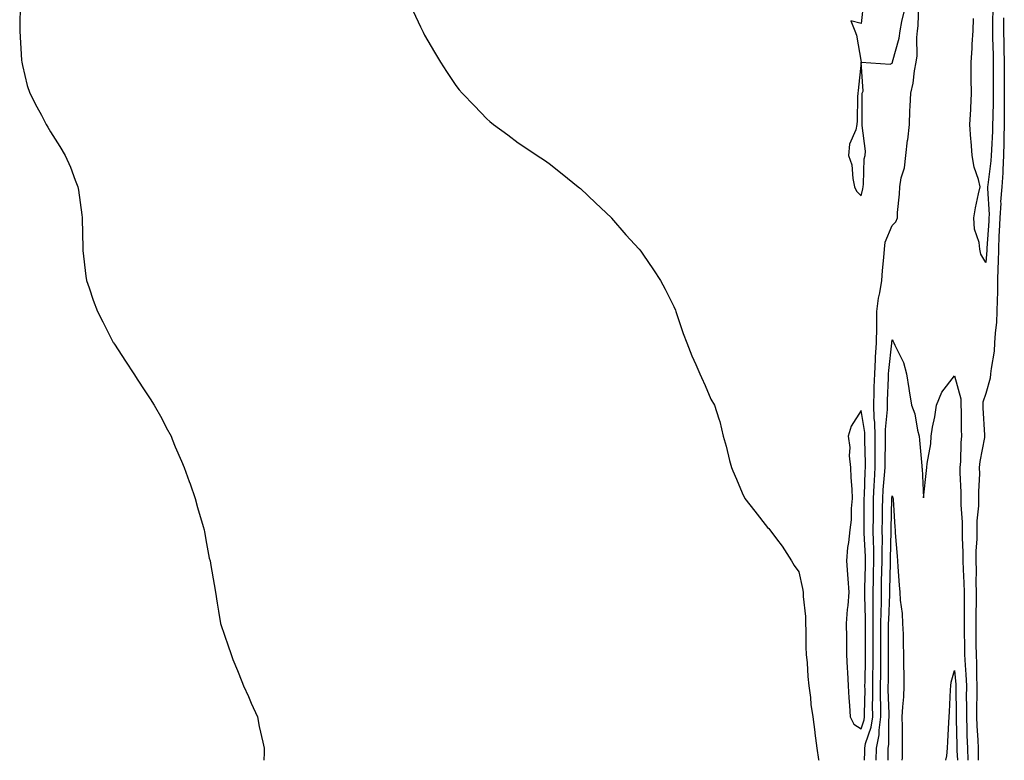
# Model space of a CAD drawing. Units: inches. Extents: x 979043 to 981683, y 7311098 to 7313738.
# Drawn here: x 979798 to 980114, y 7311098 to 7311336 of the extents above; entities that cross this region are included whole.
import ezdxf

# ---------------------------------------------------------------- set-up
doc = ezdxf.new("R2010")
doc.units = ezdxf.units.IN
doc.header["$MEASUREMENT"] = 0
doc.layers.add('Contour_97907311', color=7, linetype='Continuous', true_color=0x5943b6)

msp = doc.modelspace()

# ---------------------------------------------------------------- linework, layer by layer
at = {"layer": 'Contour_97907311'}
for points in [[(979798.34, 7311341.63, 3226), (979798.15, 7311332.02, 3226), (979798.16, 7311331.92, 3226), (979798.17, 7311331.8, 3226), (979798.71, 7311322.58, 3226), (979798.81, 7311321.92, 3226), (979799.1, 7311320.86, 3226), (979800.59, 7311314.46, 3226), (979801.42, 7311311.92, 3226), (979803.66, 7311307.53, 3226), (979805.11, 7311304.85, 3226), (979806.67, 7311301.92, 3226), (979807.18, 7311301.05, 3226), (979808.05, 7311299.56, 3226), (979810.98, 7311294.84, 3226), (979812.76, 7311291.92, 3226), (979814.4, 7311288.27, 3226), (979815.96, 7311284.01, 3226), (979816.8, 7311281.92, 3226), (979817, 7311280.86, 3226), (979818.05, 7311272.92, 3226), (979818.17, 7311272.04, 3226), (979818.19, 7311271.92, 3226), (979818.19, 7311271.78, 3226), (979818.37, 7311262.25, 3226), (979818.39, 7311261.92, 3226), (979818.45, 7311261.52, 3226), (979819.37, 7311253.23, 3226), (979819.57, 7311251.92, 3226), (979820.4, 7311249.56, 3226), (979821.73, 7311245.6, 3226), (979823.13, 7311241.92, 3226), (979824.77, 7311238.64, 3226), (979828.05, 7311232.23, 3226), (979828.16, 7311232.03, 3226), (979828.23, 7311231.92, 3226), (979828.55, 7311231.42, 3226), (979832.09, 7311225.97, 3226), (979834.76, 7311221.92, 3226), (979836.08, 7311219.95, 3226), (979838.05, 7311216.85, 3226), (979840.03, 7311213.9, 3226), (979841.34, 7311211.92, 3226), (979843.74, 7311207.61, 3226), (979845.19, 7311204.78, 3226), (979846.69, 7311201.92, 3226), (979847.09, 7311200.96, 3226), (979848.05, 7311198.48, 3226), (979850.04, 7311193.91, 3226), (979850.94, 7311191.92, 3226), (979852.53, 7311187.43, 3226), (979852.81, 7311186.67, 3226), (979854.43, 7311181.92, 3226), (979855.17, 7311179.04, 3226), (979857, 7311172.97, 3226), (979857.29, 7311171.92, 3226), (979857.4, 7311171.26, 3226), (979858.05, 7311167.51, 3226), (979858.97, 7311162.84, 3226), (979859.2, 7311161.92, 3226), (979859.47, 7311160.5, 3226), (979860.5, 7311154.37, 3226), (979861, 7311151.92, 3226), (979861.54, 7311148.43, 3226), (979861.93, 7311145.8, 3226), (979862.62, 7311141.92, 3226), (979863.95, 7311137.82, 3226), (979864.89, 7311135.08, 3226), (979865.94, 7311131.92, 3226), (979866.49, 7311130.35, 3226), (979868.05, 7311126.75, 3226), (979869.41, 7311123.28, 3226), (979869.97, 7311121.92, 3226), (979871.51, 7311118.47, 3226), (979872.43, 7311116.3, 3226), (979874.4, 7311111.92, 3226), (979875, 7311108.87, 3226), (979876.19, 7311103.77, 3226), (979876.58, 7311101.92, 3226), (979876.56, 7311100.43, 3226), (979876.47, 7311098, 3226)], [(980068.83, 7311341.13, 3228), (980068.05, 7311334.29, 3228), (980064.77, 7311335.2, 3228), (980066.1, 7311331.92, 3228), (980066.64, 7311330.51, 3228), (980068.05, 7311321.92, 3228), (980067.15, 7311312.82, 3228), (980067.03, 7311311.92, 3228), (980066.9, 7311310.76, 3228), (980066.85, 7311303.12, 3228), (980066.66, 7311301.92, 3228), (980066.35, 7311300.23, 3228), (980064.39, 7311295.59, 3228), (980064.05, 7311291.92, 3228), (980065.05, 7311288.93, 3228), (980065.37, 7311284.6, 3228), (980065.97, 7311281.92, 3228), (980066.63, 7311280.51, 3228), (980068.05, 7311278.98, 3228), (980068.65, 7311281.32, 3228), (980068.74, 7311281.92, 3228), (980068.89, 7311282.76, 3228), (980069.09, 7311290.89, 3228), (980069.33, 7311291.92, 3228), (980069.48, 7311293.35, 3228), (980068.4, 7311301.57, 3228), (980068.46, 7311301.92, 3228), (980068.44, 7311302.31, 3228), (980068.42, 7311311.55, 3228), (980068.41, 7311311.92, 3228), (980068.73, 7311312.61, 3228), (980068.05, 7311321.92, 3228), (980077.42, 7311321.29, 3228), (980078.05, 7311321.59, 3228), (980078.13, 7311321.84, 3228), (980078.15, 7311321.92, 3228), (980078.17, 7311322.04, 3228), (980080.34, 7311329.63, 3228), (980080.6, 7311331.92, 3228), (980081.11, 7311334.97, 3228), (980081.93, 7311338.04, 3228)], [(979924.37, 7311338.24, 3227), (979926.78, 7311333.18, 3227), (979927.4, 7311331.92, 3227), (979927.61, 7311331.48, 3227), (979928.05, 7311330.56, 3227), (979931.24, 7311325.11, 3227), (979933.13, 7311321.92, 3227), (979935.05, 7311318.92, 3227), (979938.05, 7311314.38, 3227), (979939.15, 7311313.02, 3227), (979940.1, 7311311.92, 3227), (979944, 7311307.86, 3227), (979948.05, 7311303.72, 3227), (979949.02, 7311302.89, 3227), (979950.18, 7311301.92, 3227), (979954.7, 7311298.57, 3227), (979958.05, 7311296.06, 3227), (979960.52, 7311294.39, 3227), (979964.14, 7311291.92, 3227), (979966.55, 7311290.42, 3227), (979968.05, 7311289.43, 3227), (979972.2, 7311286.08, 3227), (979977.35, 7311281.92, 3227), (979977.74, 7311281.61, 3227), (979978.05, 7311281.36, 3227), (979982.87, 7311276.74, 3227), (979988, 7311271.92, 3227), (979988.05, 7311271.88, 3227), (979992.61, 7311266.48, 3227), (979996.88, 7311261.92, 3227), (979997.38, 7311261.24, 3227), (979998.05, 7311260.33, 3227), (980001.47, 7311255.33, 3227), (980003.73, 7311251.92, 3227), (980005.24, 7311249.1, 3227), (980008.05, 7311243.51, 3227), (980008.51, 7311242.37, 3227), (980008.67, 7311241.92, 3227), (980009, 7311240.97, 3227), (980011.04, 7311234.91, 3227), (980012.12, 7311231.92, 3227), (980013.8, 7311227.67, 3227), (980015.03, 7311224.94, 3227), (980016.32, 7311221.92, 3227), (980016.85, 7311220.72, 3227), (980018.05, 7311218.18, 3227), (980019.92, 7311213.79, 3227), (980021.07, 7311211.92, 3227), (980022.43, 7311207.54, 3227), (980022.8, 7311206.67, 3227), (980023.84, 7311201.92, 3227), (980024.84, 7311198.71, 3227), (980025.86, 7311194.11, 3227), (980026.46, 7311191.92, 3227), (980026.95, 7311190.82, 3227), (980028.05, 7311188.2, 3227), (980029.91, 7311183.78, 3227), (980030.75, 7311181.92, 3227), (980034, 7311177.87, 3227), (980038.05, 7311172.65, 3227), (980038.46, 7311172.33, 3227), (980038.77, 7311171.92, 3227), (980040.91, 7311169.06, 3227), (980042.78, 7311166.65, 3227), (980045.71, 7311161.92, 3227), (980046.6, 7311160.47, 3227), (980048.05, 7311158.48, 3227), (980049.23, 7311153.11, 3227), (980049.47, 7311151.92, 3227), (980049.49, 7311150.48, 3227), (980050.21, 7311144.08, 3227), (980050.24, 7311141.92, 3227), (980050.31, 7311139.66, 3227), (980050.39, 7311134.27, 3227), (980050.47, 7311131.92, 3227), (980050.72, 7311129.25, 3227), (980051.03, 7311124.89, 3227), (980051.31, 7311121.92, 3227), (980051.79, 7311118.17, 3227), (980051.99, 7311115.85, 3227), (980052.55, 7311111.92, 3227), (980053.19, 7311107.06, 3227), (980053.25, 7311106.73, 3227), (980053.91, 7311101.92, 3227), (980054.44, 7311098.31, 3227), (980054.49, 7311098, 3227)], [(980069.14, 7311098, 3227), (980069.22, 7311100.75, 3227), (980069.22, 7311101.92, 3227), (980069.53, 7311103.4, 3227), (980071.32, 7311108.64, 3227), (980071.8, 7311111.92, 3227), (980071.78, 7311115.65, 3227), (980071.84, 7311118.14, 3227), (980071.81, 7311121.92, 3227), (980071.87, 7311125.73, 3227), (980071.91, 7311128.06, 3227), (980071.96, 7311131.92, 3227), (980071.97, 7311135.83, 3227), (980071.97, 7311138, 3227), (980071.98, 7311141.92, 3227), (980071.99, 7311145.86, 3227), (980071.9, 7311148.07, 3227), (980071.92, 7311151.92, 3227), (980072.01, 7311155.88, 3227), (980072.06, 7311157.91, 3227), (980072.16, 7311161.92, 3227), (980072.12, 7311165.99, 3227), (980072.01, 7311167.95, 3227), (980071.97, 7311171.92, 3227), (980072.01, 7311175.88, 3227), (980072.01, 7311177.96, 3227), (980072.06, 7311181.92, 3227), (980072.31, 7311186.18, 3227), (980072.35, 7311187.62, 3227), (980072.62, 7311191.92, 3227), (980072.63, 7311196.5, 3227), (980072.61, 7311197.36, 3227), (980072.62, 7311201.92, 3227), (980072.5, 7311206.37, 3227), (980072.27, 7311207.7, 3227), (980072.12, 7311211.92, 3227), (980072.26, 7311216.13, 3227), (980072.31, 7311217.66, 3227), (980072.44, 7311221.92, 3227), (980072.72, 7311226.59, 3227), (980072.73, 7311227.24, 3227), (980073.04, 7311231.92, 3227), (980073.08, 7311236.89, 3227), (980073.09, 7311236.96, 3227), (980073.14, 7311241.92, 3227), (980073.71, 7311246.26, 3227), (980074.1, 7311247.97, 3227), (980074.72, 7311251.92, 3227), (980074.92, 7311255.05, 3227), (980075.36, 7311259.23, 3227), (980075.55, 7311261.92, 3227), (980075.82, 7311264.15, 3227), (980078.05, 7311269.52, 3227), (980079.26, 7311270.71, 3227), (980079.79, 7311271.92, 3227), (980079.8, 7311273.67, 3227), (980080.43, 7311279.53, 3227), (980080.45, 7311281.92, 3227), (980080.92, 7311284.79, 3227), (980081.96, 7311288.01, 3227), (980082.39, 7311291.92, 3227), (980083, 7311296.87, 3227), (980083.02, 7311296.95, 3227), (980083.57, 7311301.92, 3227), (980083.7, 7311306.26, 3227), (980083.86, 7311307.73, 3227), (980084.02, 7311311.92, 3227), (980084.82, 7311315.15, 3227), (980085.2, 7311319.07, 3227), (980085.76, 7311321.92, 3227), (980086.06, 7311323.91, 3227), (980085.91, 7311329.78, 3227), (980086.15, 7311331.92, 3227), (980086.42, 7311333.55, 3227), (980086.6, 7311340.47, 3227)], [(980110.34, 7311339.64, 3226), (980110.19, 7311334.06, 3226), (980110.19, 7311331.92, 3226), (980110.24, 7311329.73, 3226), (980110.41, 7311324.29, 3226), (980110.46, 7311321.92, 3226), (980110.47, 7311319.5, 3226), (980110.44, 7311314.31, 3226), (980110.44, 7311311.92, 3226), (980110.42, 7311309.55, 3226), (980110.31, 7311304.18, 3226), (980110.28, 7311301.92, 3226), (980110.24, 7311299.73, 3226), (980109.87, 7311293.74, 3226), (980109.83, 7311291.92, 3226), (980109.73, 7311290.24, 3226), (980108.69, 7311282.57, 3226), (980108.66, 7311281.92, 3226), (980108.61, 7311281.36, 3226), (980109.13, 7311273, 3226), (980109.07, 7311271.92, 3226), (980109.04, 7311270.94, 3226), (980108.38, 7311262.25, 3226), (980108.37, 7311261.92, 3226), (980108.36, 7311261.6, 3226), (980108.05, 7311257.69, 3226), (980106.45, 7311260.32, 3226), (980106.17, 7311261.92, 3226), (980105.93, 7311264.04, 3226), (980104.47, 7311268.34, 3226), (980104.22, 7311271.92, 3226), (980104.82, 7311275.15, 3226), (980105.78, 7311279.65, 3226), (980106.22, 7311281.92, 3226), (980105.73, 7311284.24, 3226), (980104.32, 7311288.18, 3226), (980103.75, 7311291.92, 3226), (980103.38, 7311296.58, 3226), (980103.3, 7311297.17, 3226), (980102.97, 7311301.92, 3226), (980103.26, 7311306.71, 3226), (980103.25, 7311307.11, 3226), (980103.48, 7311311.92, 3226), (980103.41, 7311316.55, 3226), (980103.41, 7311317.28, 3226), (980103.34, 7311321.92, 3226), (980103.67, 7311326.3, 3226), (980103.75, 7311327.63, 3226), (980104.08, 7311331.92, 3226), (980104.09, 7311335.88, 3226)], [(980113.81, 7311336.16, 3227), (980113.8, 7311331.92, 3227), (980113.89, 7311327.76, 3227), (980113.9, 7311326.07, 3227), (980113.99, 7311321.92, 3227), (980114, 7311317.86, 3227), (980114.01, 7311315.96, 3227), (980114.02, 7311311.92, 3227), (980113.97, 7311307.84, 3227), (980113.97, 7311306, 3227), (980113.93, 7311301.92, 3227), (980113.84, 7311297.71, 3227), (980113.88, 7311296.09, 3227), (980113.78, 7311291.92, 3227), (980113.52, 7311287.38, 3227), (980113.52, 7311286.45, 3227), (980113.22, 7311281.92, 3227), (980112.83, 7311277.14, 3227), (980112.85, 7311276.72, 3227), (980112.55, 7311271.92, 3227), (980112.41, 7311267.57, 3227), (980112.3, 7311266.17, 3227), (980112.13, 7311261.92, 3227), (980112.09, 7311257.88, 3227), (980111.93, 7311255.8, 3227), (980111.88, 7311251.92, 3227), (980111.83, 7311248.14, 3227), (980111.69, 7311245.56, 3227), (980111.64, 7311241.92, 3227), (980111.5, 7311238.47, 3227), (980111.07, 7311234.94, 3227), (980110.91, 7311231.92, 3227), (980110.74, 7311229.23, 3227), (980109.75, 7311223.62, 3227), (980109.61, 7311221.92, 3227), (980109.44, 7311220.53, 3227), (980108.05, 7311215.6, 3227), (980107.12, 7311212.85, 3227), (980107.1, 7311211.92, 3227), (980107.13, 7311211, 3227), (980107.67, 7311202.3, 3227), (980107.69, 7311201.92, 3227), (980107.64, 7311201.51, 3227), (980106.18, 7311193.78, 3227), (980106, 7311191.92, 3227), (980106.02, 7311189.88, 3227), (980105.76, 7311184.2, 3227), (980105.78, 7311181.92, 3227), (980105.75, 7311179.62, 3227), (980105.2, 7311174.77, 3227), (980105.17, 7311171.92, 3227), (980105.15, 7311169.02, 3227), (980104.92, 7311165.06, 3227), (980104.9, 7311161.92, 3227), (980104.96, 7311158.84, 3227), (980104.91, 7311155.07, 3227), (980104.97, 7311151.92, 3227), (980104.96, 7311148.83, 3227), (980104.91, 7311145.06, 3227), (980104.91, 7311141.92, 3227), (980104.93, 7311138.8, 3227), (980104.93, 7311135.04, 3227), (980104.96, 7311131.92, 3227), (980105.1, 7311128.97, 3227), (980105.1, 7311124.86, 3227), (980105.23, 7311121.92, 3227), (980105.21, 7311119.08, 3227), (980105.1, 7311114.87, 3227), (980105.08, 7311111.92, 3227), (980105.2, 7311109.07, 3227), (980105.52, 7311104.45, 3227), (980105.63, 7311101.92, 3227), (980105.67, 7311099.54, 3227), (980105.62, 7311098, 3227)], [(980072.94, 7311098, 3226), (980072.97, 7311101.92, 3226), (980073.84, 7311106.13, 3226), (980073.83, 7311107.7, 3226), (980074.44, 7311111.92, 3226), (980074.42, 7311115.55, 3226), (980074.33, 7311118.2, 3226), (980074.31, 7311121.92, 3226), (980074.36, 7311125.61, 3226), (980074.38, 7311128.25, 3226), (980074.43, 7311131.92, 3226), (980074.44, 7311135.53, 3226), (980074.44, 7311141.92, 3226), (980074.46, 7311145.52, 3226), (980074.57, 7311148.45, 3226), (980074.59, 7311151.92, 3226), (980074.67, 7311155.29, 3226), (980074.76, 7311158.62, 3226), (980074.84, 7311161.92, 3226), (980074.8, 7311165.17, 3226), (980074.9, 7311168.77, 3226), (980074.86, 7311171.92, 3226), (980074.9, 7311175.08, 3226), (980074.97, 7311178.85, 3226), (980075.01, 7311181.92, 3226), (980075.18, 7311184.79, 3226), (980075.62, 7311189.49, 3226), (980075.76, 7311191.92, 3226), (980075.77, 7311194.2, 3226), (980075.93, 7311199.81, 3226), (980075.94, 7311201.92, 3226), (980075.88, 7311204.09, 3226), (980076.59, 7311210.47, 3226), (980076.55, 7311211.92, 3226), (980076.59, 7311213.38, 3226), (980076.84, 7311220.71, 3226), (980076.88, 7311221.92, 3226), (980076.95, 7311223.02, 3226), (980077.95, 7311231.82, 3226), (980077.96, 7311231.92, 3226), (980077.96, 7311232.01, 3226), (980078.05, 7311232.82, 3226), (980078.41, 7311232.28, 3226), (980078.55, 7311231.92, 3226), (980078.87, 7311231.1, 3226), (980081.73, 7311225.6, 3226), (980082.65, 7311221.92, 3226), (980083.38, 7311217.25, 3226), (980083.53, 7311216.44, 3226), (980084.28, 7311211.92, 3226), (980085.29, 7311209.16, 3226), (980086.14, 7311203.83, 3226), (980086.65, 7311201.92, 3226), (980086.79, 7311200.66, 3226), (980087.53, 7311192.44, 3226), (980087.59, 7311191.92, 3226), (980087.67, 7311191.54, 3226), (980088.05, 7311182.13, 3226), (980089.02, 7311190.96, 3226), (980089.21, 7311191.92, 3226), (980089.27, 7311193.14, 3226), (980090.48, 7311199.49, 3226), (980090.57, 7311201.92, 3226), (980091.02, 7311204.89, 3226), (980091.78, 7311208.19, 3226), (980092.25, 7311211.92, 3226), (980093.95, 7311216.02, 3226), (980098.05, 7311221.31, 3226), (980100.1, 7311213.97, 3226), (980100.05, 7311211.92, 3226), (980100.13, 7311209.84, 3226), (980100.22, 7311204.09, 3226), (980100.31, 7311201.92, 3226), (980100.07, 7311199.9, 3226), (980099.92, 7311193.79, 3226), (980099.73, 7311191.92, 3226), (980099.74, 7311190.23, 3226), (980100.07, 7311183.94, 3226), (980100.08, 7311181.92, 3226), (980100.05, 7311179.91, 3226), (980100.55, 7311174.42, 3226), (980100.52, 7311171.92, 3226), (980100.5, 7311169.46, 3226), (980100.74, 7311164.61, 3226), (980100.72, 7311161.92, 3226), (980100.78, 7311159.19, 3226), (980101.06, 7311154.93, 3226), (980101.13, 7311151.92, 3226), (980101.12, 7311148.85, 3226), (980101.16, 7311145.03, 3226), (980101.15, 7311141.92, 3226), (980101.17, 7311138.79, 3226), (980101.25, 7311135.12, 3226), (980101.28, 7311131.92, 3226), (980101.44, 7311128.54, 3226), (980101.68, 7311125.56, 3226), (980101.84, 7311121.92, 3226), (980101.82, 7311118.15, 3226), (980101.86, 7311115.73, 3226), (980101.84, 7311111.92, 3226), (980102.01, 7311107.96, 3226), (980102.03, 7311105.91, 3226), (980102.21, 7311101.92, 3226), (980102.27, 7311098, 3226)], [(980076.75, 7311098, 3225), (980076.71, 7311100.58, 3225), (980076.72, 7311101.92, 3225), (980076.95, 7311103.02, 3225), (980076.92, 7311110.79, 3225), (980077.08, 7311111.92, 3225), (980077.07, 7311112.89, 3225), (980076.81, 7311120.68, 3225), (980076.8, 7311121.92, 3225), (980076.82, 7311123.15, 3225), (980076.89, 7311130.76, 3225), (980076.91, 7311131.92, 3225), (980076.91, 7311141.92, 3225), (980076.92, 7311143.05, 3225), (980077.26, 7311151.13, 3225), (980077.27, 7311151.92, 3225), (980077.29, 7311152.69, 3225), (980077.49, 7311161.36, 3225), (980077.51, 7311161.92, 3225), (980077.5, 7311162.47, 3225), (980077.75, 7311171.62, 3225), (980077.75, 7311172.22, 3225), (980077.96, 7311181.84, 3225), (980077.96, 7311181.92, 3225), (980077.97, 7311182, 3225), (980078.05, 7311182.86, 3225), (980078.28, 7311182.16, 3225), (980078.32, 7311181.92, 3225), (980078.33, 7311181.64, 3225), (980078.95, 7311172.82, 3225), (980078.96, 7311171.92, 3225), (980079.03, 7311170.94, 3225), (980079.64, 7311163.51, 3225), (980079.76, 7311161.92, 3225), (980079.88, 7311160.09, 3225), (980080.33, 7311154.2, 3225), (980080.48, 7311151.92, 3225), (980080.66, 7311149.31, 3225), (980081.2, 7311145.07, 3225), (980081.4, 7311141.92, 3225), (980081.53, 7311138.44, 3225), (980081.54, 7311135.4, 3225), (980081.67, 7311131.92, 3225), (980081.68, 7311128.28, 3225), (980081.76, 7311125.63, 3225), (980081.78, 7311121.92, 3225), (980081.65, 7311118.32, 3225), (980081.31, 7311115.19, 3225), (980081.18, 7311111.92, 3225), (980081.23, 7311108.74, 3225), (980081.2, 7311105.07, 3225), (980081.26, 7311101.92, 3225), (980081.22, 7311098.75, 3225), (980081.19, 7311098, 3225)], [(980095.3, 7311098, 3225), (980095.55, 7311099.42, 3225), (980095.8, 7311101.92, 3225), (980095.91, 7311104.05, 3225), (980096.22, 7311110.09, 3225), (980096.32, 7311111.92, 3225), (980096.4, 7311113.58, 3225), (980096.77, 7311120.64, 3225), (980096.83, 7311121.92, 3225), (980096.96, 7311123.02, 3225), (980098.05, 7311126.81, 3225), (980098.43, 7311122.3, 3225), (980098.45, 7311121.92, 3225), (980098.44, 7311121.52, 3225), (980098.6, 7311112.47, 3225), (980098.6, 7311111.92, 3225), (980098.62, 7311111.35, 3225), (980098.76, 7311102.63, 3225), (980098.79, 7311101.92, 3225), (980098.8, 7311101.16, 3225), (980099, 7311098, 3225)]]:
    msp.add_polyline3d(points, dxfattribs=at)
msp.add_polyline3d([(980068.05, 7311108.13, 3228), (980069.02, 7311110.95, 3228), (980069.15, 7311111.92, 3228), (980069.15, 7311113.02, 3228), (980069.33, 7311120.65, 3228), (980069.32, 7311121.92, 3228), (980069.34, 7311123.2, 3228), (980069.47, 7311130.5, 3228), (980069.49, 7311131.92, 3228), (980069.49, 7311133.36, 3228), (980069.5, 7311140.47, 3228), (980069.51, 7311141.92, 3228), (980069.51, 7311143.38, 3228), (980069.23, 7311150.74, 3228), (980069.24, 7311151.92, 3228), (980069.27, 7311153.14, 3228), (980069.46, 7311160.51, 3228), (980069.5, 7311161.92, 3228), (980069.48, 7311163.35, 3228), (980069.09, 7311170.88, 3228), (980069.09, 7311171.92, 3228), (980069.09, 7311172.96, 3228), (980069.09, 7311180.87, 3228), (980069.11, 7311181.92, 3228), (980069.17, 7311183.05, 3228), (980069.39, 7311190.58, 3228), (980069.47, 7311191.92, 3228), (980069.48, 7311193.34, 3228), (980069.29, 7311200.67, 3228), (980069.3, 7311201.92, 3228), (980069.26, 7311203.14, 3228), (980068.05, 7311210.19, 3228), (980064.86, 7311205.11, 3228), (980063.94, 7311201.92, 3228), (980064.46, 7311198.32, 3228), (980064.27, 7311195.69, 3228), (980064.64, 7311191.92, 3228), (980064.79, 7311188.66, 3228), (980065.05, 7311184.91, 3228), (980065.2, 7311181.92, 3228), (980064.85, 7311178.72, 3228), (980064.86, 7311175.11, 3228), (980064.41, 7311171.92, 3228), (980064.04, 7311167.9, 3228), (980063.74, 7311166.22, 3228), (980063.4, 7311161.92, 3228), (980063.7, 7311157.57, 3228), (980063.82, 7311156.15, 3228), (980064.12, 7311151.92, 3228), (980063.78, 7311147.65, 3228), (980063.63, 7311146.34, 3228), (980063.3, 7311141.92, 3228), (980063.36, 7311137.23, 3228), (980063.36, 7311136.61, 3228), (980063.41, 7311131.92, 3228), (980063.63, 7311127.5, 3228), (980063.7, 7311126.27, 3228), (980063.92, 7311121.92, 3228), (980064.17, 7311118.05, 3228), (980064.35, 7311115.62, 3228), (980064.6, 7311111.92, 3228), (980065.72, 7311109.59, 3228)], close=True, dxfattribs=at)

doc.saveas('drawing.dxf')
